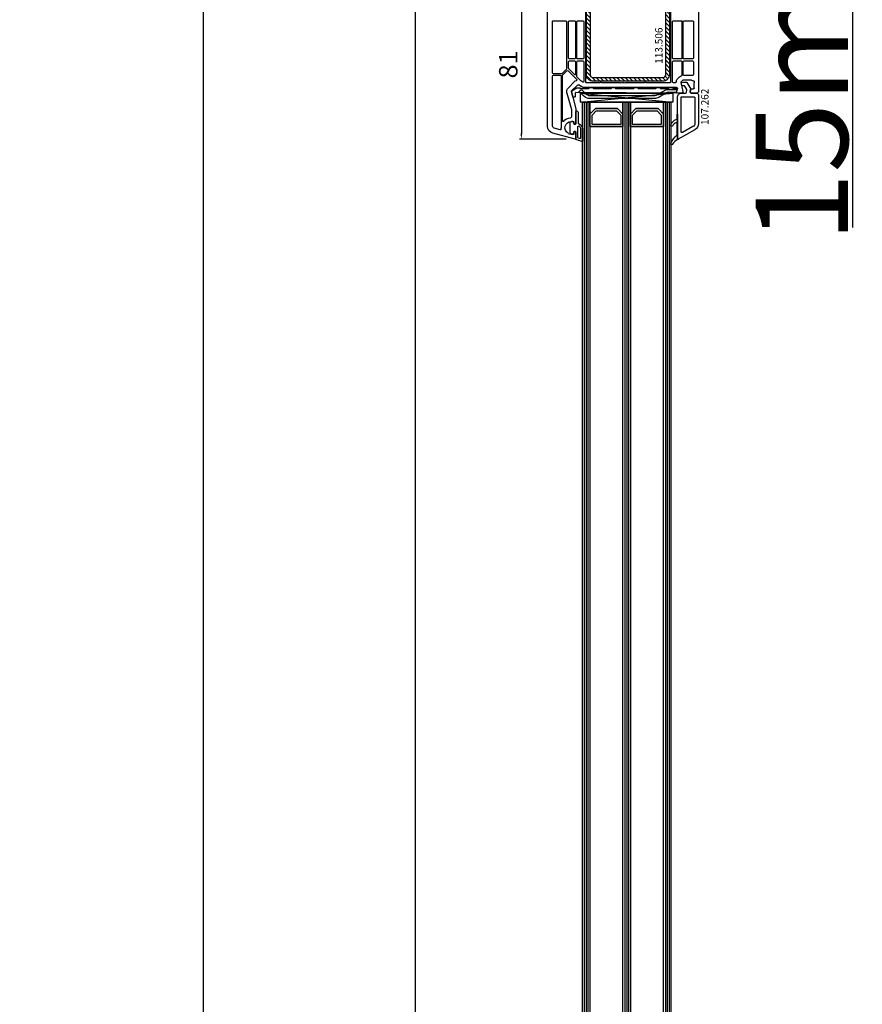
# Model space of a CAD drawing. Units: millimetres. Extents: x 53211 to 162103, y -2305 to 18335.
# Drawn here: x 59796 to 60253, y 11017 to 11551 of the extents above; entities that cross this region are included whole.
import ezdxf

# ---------------------------------------------------------------- set-up
doc = ezdxf.new("R2010")
doc.units = ezdxf.units.MM
for name, color, linetype in [('AIR_6', 7, 'Continuous'), ('AIR_8', 7, 'Continuous'), ('BRIDGE_PACKER', 7, 'Continuous'), ('GLASS_GLASS_5', 7, 'Continuous'), ('GLASS_GLASS_7', 7, 'Continuous'), ('GLASS_GLASS_9', 7, 'Continuous'), ('GLASS_SPACER_GASKET', 7, 'Continuous'), ('GLASS_SPACER_INSIDE_1', 7, 'Continuous'), ('GLASS_SPACER_OUTSIDE_1', 7, 'Continuous'), ('GLAZING_PACKER', 7, 'Continuous'), ('HATCH_GLASS', 7, 'Continuous'), ('listwa', 5, 'Continuous'), ('ościeżnica', 30, 'Continuous'), ('P', 7, 'Continuous'), ('skrzydło', 1, 'Continuous'), ('VEKA_GASKET_AUSSEN', 6, 'Continuous'), ('VEKA_GASKET_INNEN', 6, 'Continuous'), ('VEKA_HATCH_REINFORCEMENT_STEEL', 6, 'Continuous'), ('VEKA_STEEL_AUSSEN', 1, 'Continuous')]:
    doc.layers.add(name, color=color, linetype=linetype)
doc.styles.get("Standard").update_dxf_attribs({"font": 'arial.ttf'})
doc.dimstyles.new('główny', dxfattribs={"dimtxt": 10, "dimasz": 3, "dimexe": 1, "dimexo": 5, "dimgap": 2, "dimtad": 1, "dimdec": 1, "dimrnd": 0.05, "dimdsep": 46, "dimtxsty": 'Standard', "dimcen": 1.5, "dimclrd": 5, "dimclre": 5, "dimclrt": 1, "dimadec": 1, "dimazin": 2, "dimtfac": 1, "dimtdec": 1, "dimtofl": 0, "dimtmove": 0, "dimatfit": 3, "dimfxl": 1, "dimtolj": 1, "dimtzin": 0, "dimarcsym": 0})

# ---------------------------------------------------------------- blocks, each defined once
blk = doc.blocks.new('JOIN_INSERT_24_515184105318467')
at = {"layer": 'BRIDGE_PACKER', "lineweight": -3}
for points in [[(-43.06, 11), (-77.83, 11, 0.198912), (-81.36, 9.54), (-83.65, 7.25, 0.414215), (-83.65, 6.97), (-83.29, 6.62, 0.414213), (-81.88, 6.62), (-80.16, 8.33, -0.198912), (-77.83, 9.3), (-43.06, 9.3, -0.131653), (-41.41, 8.86, 0), (-36.48, 6.01, 0.131653), (-36.43, 6, -0.000001), (-31.2, 6, 0.198912), (-31, 6.19), (-31, 7.5, 0.414356), (-31.2, 7.7, -0.000121), (-35.97, 7.7, -0.131529), (-36.02, 7.71, -0.000122), (-40.56, 10.33, 0.131777), (-43.06, 11)], [(-86, 8.2), (-86, 10, 0.414215), (-86.2, 10.2), (-87.06, 10.2, 0.339066), (-87.25, 10.05), (-87.98, 7.33, 0.339455), (-87.75, 6.77), (-85.08, 5.23), (-84.98, 5.2), (-83.2, 5.2), (-83.42, 5.5), (-78.49, 5.5, -0.365979), (-78.2, 5.25, 0.365981), (-77.9, 5), (-76.5, 5, 0.365977), (-76.2, 5.25, -0.365886), (-75.91, 5.5), (-66.5, 5.5, -0.414214), (-66.2, 5.2, 0.414213), (-66, 5), (-64.4, 5, 0.414301), (-64.2, 5.2, -0.414447), (-63.9, 5.5), (-54.3, 5.5, -0.414214), (-54, 5.2, 0.414214), (-53.8, 5), (-52.2, 5, 0.414214), (-52, 5.2, -0.414214), (-51.7, 5.5), (-42.3, 5.5, -0.414214), (-42, 5.2, 0.414214), (-41.8, 5), (-40.2, 5, 0.414214), (-40, 5.2, -0.414121), (-39.7, 5.5), (-35.29, 5.5, -0.365978), (-35, 5.25, 0.365978), (-34.7, 5), (-33.3, 5, 0.365977), (-33, 5.25, -0.365977), (-32.71, 5.5), (-31.2, 5.5, 0.414214), (-31, 5.7, 0), (-31, 8), (-85.5, 7.7, -0.417442), (-86, 8.2)]]:
    blk.add_lwpolyline(points, format="xyb", close=True, dxfattribs=at)
blk = doc.blocks.new('JOIN_INSERT_23_51518410546334')
at = {"layer": 'VEKA_GASKET_AUSSEN', "lineweight": -3}
blk.add_lwpolyline([(5.5, 0.59), (5.5, 7.09, 0.520569), (5.1, 7.37), (2, 6.25), (2, 2.21), (1.7, 2.03, -0.57735), (0.8, 2.55), (0.8, 3, 0.414214), (0.3, 3.5), (0, 3.5, 0.020024), (-0.28, 3.49, 0.390947), (-1.2, 2.5), (-1.2, -2.49, 0.390947), (-0.28, -3.48, 0.020024), (0, -3.5), (0.3, -3.5, 0.414214), (0.8, -3), (0.8, -2.55, -0.57735), (1.7, -2.03), (2, -2.2), (2, -8.85, 0.414214), (2.3, -9.15), (2.4, -9.15, 0.414214), (3.1, -8.45), (3.1, -2.58, -0.335434), (3.32, -2.29, 0.335432)], format="xyb", close=True, dxfattribs=at)
at = {"layer": 'VEKA_GASKET_INNEN', "lineweight": -3}
blk.add_lwpolyline([(4.5, 0.59), (4.5, 5.38, 0.520568), (3.83, 5.85), (3.33, 5.66, 0.315299), (3, 5.2), (3, -0.52, 0.648242), (3.83, -0.9, 0.213412)], format="xyb", close=True, dxfattribs=at)
blk = doc.blocks.new('JOIN_INSERT_22_515184105526500')
at = {"layer": 'listwa', "lineweight": -3}
for points in [[(-26.09, 8, -0.36397), (-25.6, 7.59), (-25.38, 6.35, -0.176327), (-25.44, 6.01), (-26.45, 4.25, -0.267949), (-26.89, 4), (-27.35, 4, 1), (-27.35, 2), (-25.73, 2, 0.267949), (-25.3, 2.25), (-23.25, 5.8), (-23.53, 7.41, -0.466308), (-23.04, 8), (-19.75, 8), (-19, 8.75), (-19, 24.45, 0.271988), (-21.05, 27.94), (-30.05, 32.96, 0.579158), (-30.5, 32.7), (-30.5, 10.3, 0.414214), (-28.2, 8)], [(-21.5, 10, 0.414214), (-21, 10.5), (-21, 24.45, 0.271988), (-22.03, 26.2), (-27.76, 29.39, 0.572342), (-28.5, 28.95), (-28.5, 10.3, 0.414214), (-28.2, 10)]]:
    blk.add_lwpolyline(points, format="xyb", close=True, dxfattribs=at)
at = {"layer": 'listwa', "color": 11}
blk.add_point((-30.09, 32.98), dxfattribs=at)
at = {"layer": 'listwa', "color": 10}
blk.add_point((-19.75, 8), dxfattribs=at)
at = {"layer": 'VEKA_GASKET_AUSSEN', "lineweight": -3}
blk.add_lwpolyline([(-33.28, 35.87, 0.337576), (-33.85, 35.95, 0.272145), (-34, 35.69), (-34, 35.28, 0.090808), (-33.98, 35.17, 0.143444), (-30.72, 30.86, -0.237344), (-30.6, 30.62), (-30.6, 24.26, -0.537655), (-31.02, 23.99, -0.160363), (-33.18, 25.88, 0.464027), (-33.93, 25.88, 0.177682), (-34, 25.69), (-34, 25.4, 0.078689), (-33.99, 25.31, 0.17118), (-32.01, 22.73), (-30.77, 22.13, -0.28739), (-30.6, 21.86), (-30.6, 19.5), (-30.5, 19.5), (-30.5, 32.7, -0.524719), (-30.09, 32.98, -0.090319)], format="xyb", close=True, dxfattribs=at)
blk = doc.blocks.new('*D172')
at = {"layer": 'Defpoints', "color": 0, "transparency": 16777216}
for p in [(60010.62, 11640.66), (60064.78, 11640.66), (60075.7, 9640.66)]:
    blk.add_point(p, dxfattribs=at)
at = {"layer": 'P', "color": 5, "lineweight": -2, "transparency": 16777216}
for p, q in [((60059.78, 11640.66), (60009.62, 11640.66)), ((60070.7, 9640.66), (60009.62, 9640.66))]:
    blk.add_line(p, q, dxfattribs=at)
at = {"layer": 'P', "color": 5, "linetype": 'Continuous', "lineweight": -2, "transparency": 16777216}
blk.add_line((60010.62, 9643.66), (60010.62, 11637.66), dxfattribs=at)
at = {"layer": 'P', "color": 5, "transparency": 16777216}
for points in [[(60010.12, 11637.66), (60011.12, 11637.66), (60010.62, 11640.66)], [(60010.12, 9643.66), (60011.12, 9643.66), (60010.62, 9640.66)]]:
    blk.add_solid(points, dxfattribs=at)
at = {"layer": 'P', "color": 1, "transparency": 16777216, "insert": (59970.33, 10640.66), "char_height": 75, "attachment_point": 5, "rotation": 90}
blk.add_mtext('\\A1;H = 2000', dxfattribs=at)
blk = doc.blocks.new('*D199')
at = {"layer": 'Defpoints', "color": 0, "transparency": 16777216}
for p in [(60030.1, 11655.66), (59895.34, 9610.66), (60030.1, 9610.66)]:
    blk.add_point(p, dxfattribs=at)
at = {"layer": 'ościeżnica', "color": 5, "lineweight": -2, "transparency": 16777216}
for p, q in [((60025.1, 11655.66), (59894.34, 11655.66)), ((60025.1, 9610.66), (59894.34, 9610.66))]:
    blk.add_line(p, q, dxfattribs=at)
at = {"layer": 'ościeżnica', "color": 5, "linetype": 'Continuous', "lineweight": -2, "transparency": 16777216}
blk.add_line((59895.34, 11652.66), (59895.34, 9613.66), dxfattribs=at)
at = {"layer": 'ościeżnica', "color": 5, "transparency": 16777216}
for points in [[(59894.84, 11652.66), (59895.84, 11652.66), (59895.34, 11655.66)], [(59894.84, 9613.66), (59895.84, 9613.66), (59895.34, 9610.66)]]:
    blk.add_solid(points, dxfattribs=at)
at = {"layer": 'ościeżnica', "color": 1, "transparency": 16777216, "insert": (59855.84, 10633.16), "char_height": 75, "attachment_point": 5, "rotation": 90}
blk.add_mtext('\\A1;Hm', dxfattribs=at)
blk = doc.blocks.new('*D200')
at = {"layer": 'Defpoints', "color": 0, "transparency": 16777216}
for p in [(60145.18, 11655.66), (60247.74, 11655.66), (60145.18, 11640.66)]:
    blk.add_point(p, dxfattribs=at)
at = {"layer": 'ościeżnica', "color": 5, "lineweight": -2, "transparency": 16777216}
for p, q in [((60150.18, 11655.66), (60248.74, 11655.66)), ((60150.18, 11640.66), (60248.74, 11640.66))]:
    blk.add_line(p, q, dxfattribs=at)
at = {"layer": 'ościeżnica', "color": 5, "linetype": 'Continuous', "lineweight": -2, "transparency": 16777216}
for p, q in [((60247.74, 11652.66), (60247.74, 11643.66)), ((60247.74, 11640.66), (60247.74, 11438.73))]:
    blk.add_line(p, q, dxfattribs=at)
at = {"layer": 'ościeżnica', "color": 5, "transparency": 16777216}
for points in [[(60247.24, 11652.66), (60248.24, 11652.66), (60247.74, 11655.66)], [(60247.24, 11643.66), (60248.24, 11643.66), (60247.74, 11640.66)]]:
    blk.add_solid(points, dxfattribs=at)
at = {"layer": 'ościeżnica', "color": 1, "transparency": 16777216, "insert": (60220.21, 11531.7), "char_height": 50, "attachment_point": 5, "rotation": 90}
blk.add_mtext('\\A1;15mm', dxfattribs=at)
blk = doc.blocks.new('*D224')
at = {"layer": 'Defpoints', "color": 0, "transparency": 16777216}
for p in [(60078.3, 11567.67), (60068.05, 11486.67), (60097.3, 11486.67)]:
    blk.add_point(p, dxfattribs=at)
at = {"layer": 'P', "color": 5, "lineweight": -2, "transparency": 16777216}
for p, q in [((60073.3, 11567.67), (60067.05, 11567.67)), ((60092.3, 11486.67), (60067.05, 11486.67))]:
    blk.add_line(p, q, dxfattribs=at)
at = {"layer": 'P', "color": 5, "linetype": 'Continuous', "lineweight": -2, "transparency": 16777216}
blk.add_line((60068.05, 11564.67), (60068.05, 11489.67), dxfattribs=at)
at = {"layer": 'P', "color": 5, "transparency": 16777216}
for points in [[(60067.55, 11564.67), (60068.55, 11564.67), (60068.05, 11567.67)], [(60067.55, 11489.67), (60068.55, 11489.67), (60068.05, 11486.67)]]:
    blk.add_solid(points, dxfattribs=at)
at = {"layer": 'P', "color": 1, "transparency": 16777216, "insert": (60060.94, 11527.17), "char_height": 10, "attachment_point": 5, "rotation": 90}
blk.add_mtext('\\A1;81', dxfattribs=at)
blk = doc.blocks.new('JOIN_INSERT_2_574405396941')
at = {"layer": 'VEKA_HATCH_REINFORCEMENT_STEEL'}
h = blk.add_hatch(dxfattribs=at)
h.set_pattern_fill('ANSI31', color=256, scale=0.5)
h.set_pattern_definition([(45, (-1347.7946, -755.0645), (-1.122532, 1.122532), [])])
h.paths.add_polyline_path([(41.5, -2, -0.414214), (43, -3.5), (43, -44.9, -0.57735), (41.5, -45.77), (39.5, -44.61), (38.5, -46.34), (40.5, -47.5, 0.57735), (45, -44.9), (45, -3.5, 0.414214), (41.5, 0), (3.5, 0, 0.414214), (0, -3.5), (0, -44.9, 0.57735), (4.5, -47.5), (6.5, -46.34), (5.5, -44.61), (3.5, -45.77, -0.57735), (2, -44.9), (2, -3.5, -0.414214), (3.5, -2)])
at = {"layer": 'VEKA_STEEL_AUSSEN', "lineweight": -3}
blk.add_lwpolyline([(0, -3.5), (0, -44.9, 0.57735), (4.5, -47.5), (6.5, -46.34), (5.5, -44.61), (3.5, -45.77, -0.57735), (2, -44.9), (2, -3.5, -0.414214), (3.5, -2), (41.5, -2, -0.414214), (43, -3.5), (43, -44.9, -0.57735), (41.5, -45.77), (39.5, -44.61), (38.5, -46.34), (40.5, -47.5, 0.57735), (45, -44.9), (45, -3.5, 0.414214), (41.5, 0), (3.5, 0, 0.414214)], format="xyb", close=True, dxfattribs=at)
blk = doc.blocks.new('JOIN_INSERT_0_574405397118467')
blk.add_blockref('JOIN_INSERT_2_574405396941', (0, 0))

msp = doc.modelspace()

# ---------------------------------------------------------------- linework, layer by layer
at = {"layer": 'AIR_6', "lineweight": -3}
msp.add_line((60105.18, 11493.46), (60123.18, 11493.46), dxfattribs=at)
at = {"layer": 'AIR_8', "lineweight": -3}
msp.add_line((60127.18, 11493.46), (60145.18, 11493.46), dxfattribs=at)
at = {"layer": 'GLASS_GLASS_5', "lineweight": -3}
for p, q in [((60101.18, 11506.66), (60105.18, 11506.66)), ((60101.18, 9776.66), (60101.18, 11506.66)), ((60105.18, 11506.66), (60105.18, 9776.66))]:
    msp.add_line(p, q, dxfattribs=at)
at = {"layer": 'GLASS_GLASS_7', "lineweight": -3}
for p, q in [((60123.18, 11506.66), (60127.18, 11506.66)), ((60123.18, 9776.66), (60123.18, 11506.66)), ((60127.18, 11506.66), (60127.18, 9776.66))]:
    msp.add_line(p, q, dxfattribs=at)
at = {"layer": 'GLASS_GLASS_9', "lineweight": -3}
for p, q in [((60145.18, 11506.66), (60149.18, 11506.66)), ((60145.18, 9776.66), (60145.18, 11506.66)), ((60149.18, 11506.66), (60149.18, 9776.66))]:
    msp.add_line(p, q, dxfattribs=at)
at = {"layer": 'GLASS_SPACER_GASKET', "lineweight": -3}
for p, q in [((60105.18, 11506.66), (60123.18, 11506.66)), ((60105.18, 11500.26), (60105.18, 11506.66)), ((60123.18, 11506.66), (60123.18, 11500.26)), ((60127.18, 11506.66), (60145.18, 11506.66)), ((60127.18, 11500.26), (60127.18, 11506.66)), ((60145.18, 11506.66), (60145.18, 11500.26)), ((60108.18, 11503.26), (60105.18, 11500.26)), ((60120.18, 11503.26), (60108.18, 11503.26)), ((60123.18, 11500.26), (60120.18, 11503.26)), ((60130.18, 11503.26), (60127.18, 11500.26)), ((60142.18, 11503.26), (60130.18, 11503.26)), ((60145.18, 11500.26), (60142.18, 11503.26))]:
    msp.add_line(p, q, dxfattribs=at)
at = {"layer": 'GLASS_SPACER_INSIDE_1', "lineweight": -3}
for p, q in [((60106.38, 11499.76), (60108.68, 11502.06)), ((60106.38, 11494.66), (60106.38, 11499.76)), ((60108.68, 11502.06), (60119.68, 11502.06)), ((60119.68, 11502.06), (60121.98, 11499.76)), ((60121.98, 11499.76), (60121.98, 11494.66)), ((60128.38, 11499.76), (60130.68, 11502.06)), ((60128.38, 11494.66), (60128.38, 11499.76)), ((60130.68, 11502.06), (60141.68, 11502.06)), ((60141.68, 11502.06), (60143.98, 11499.76)), ((60143.98, 11499.76), (60143.98, 11494.66)), ((60121.98, 11494.66), (60106.38, 11494.66)), ((60143.98, 11494.66), (60128.38, 11494.66))]:
    msp.add_line(p, q, dxfattribs=at)
at = {"layer": 'GLASS_SPACER_OUTSIDE_1', "lineweight": -3}
for p, q in [((60105.18, 11500.26), (60108.18, 11503.26)), ((60105.18, 11493.46), (60105.18, 11500.26)), ((60108.18, 11503.26), (60120.18, 11503.26)), ((60120.18, 11503.26), (60123.18, 11500.26)), ((60123.18, 11500.26), (60123.18, 11493.46)), ((60127.18, 11500.26), (60130.18, 11503.26)), ((60127.18, 11493.46), (60127.18, 11500.26)), ((60130.18, 11503.26), (60142.18, 11503.26)), ((60142.18, 11503.26), (60145.18, 11500.26)), ((60145.18, 11500.26), (60145.18, 11493.46)), ((60123.18, 11493.46), (60105.18, 11493.46)), ((60145.18, 11493.46), (60127.18, 11493.46))]:
    msp.add_line(p, q, dxfattribs=at)
at = {"layer": 'GLAZING_PACKER', "lineweight": -3}
for p, q in [((60100.18, 11511.66), (60150.18, 11511.66)), ((60100.18, 11506.66), (60100.18, 11511.66)), ((60150.18, 11511.66), (60150.18, 11506.66)), ((60150.18, 11506.66), (60100.18, 11506.66))]:
    msp.add_line(p, q, dxfattribs=at)
at = {"layer": 'GLAZING_PACKER', "extrusion": (-0.099504, -0.995037, 0)}
msp.add_line((60100.18, 11511.66), (60150.18, 11506.66), dxfattribs=at)
at = {"layer": 'GLAZING_PACKER', "extrusion": (0.099504, -0.995037, 0)}
msp.add_line((60100.18, 11506.66), (60150.18, 11511.66), dxfattribs=at)
at = {"layer": 'HATCH_GLASS', "extrusion": (-1, -1.22465e-16, 0)}
for p, q in [((60102.18, 11506.66), (60102.18, 9776.66)), ((60103.18, 11506.66), (60103.18, 9776.66)), ((60104.18, 11506.66), (60104.18, 9776.66)), ((60124.18, 11506.66), (60124.18, 9776.66)), ((60125.18, 11506.66), (60125.18, 9776.66)), ((60126.18, 11506.66), (60126.18, 9776.66)), ((60146.18, 11506.66), (60146.18, 9776.66)), ((60147.18, 11506.66), (60147.18, 9776.66)), ((60148.18, 11506.66), (60148.18, 9776.66))]:
    msp.add_line(p, q, dxfattribs=at)
at = {"layer": 'skrzydło', "lineweight": -3}
for p, q in [((60164.18, 11597.66), (60164.18, 11512.41)), ((60082.18, 11493.79), (60082.18, 11573.16)), ((60102.98, 11517.66), (60102.98, 11566.16)), ((60148.98, 11566.16), (60148.98, 11517.66)), ((60084.98, 11522.56), (60084.98, 11550.41)), ((60085.48, 11550.91), (60092.08, 11550.91)), ((60092.58, 11550.41), (60092.58, 11524.84)), ((60093.68, 11530.66), (60093.68, 11550.41)), ((60094.18, 11550.91), (60096.93, 11550.91)), ((60097.43, 11550.41), (60097.43, 11530.66)), ((60098.13, 11530.66), (60098.13, 11550.41)), ((60098.63, 11550.91), (60101.38, 11550.91)), ((60101.88, 11550.41), (60101.88, 11530.66)), ((60150.08, 11530.66), (60150.08, 11550.41)), ((60150.58, 11550.91), (60154.68, 11550.91)), ((60155.18, 11550.41), (60155.18, 11530.66)), ((60155.88, 11530.66), (60155.88, 11550.41)), ((60156.38, 11550.91), (60160.88, 11550.91)), ((60161.38, 11550.41), (60161.38, 11530.66)), ((60093.68, 11525.15), (60093.68, 11528.56)), ((60096.93, 11530.16), (60094.18, 11530.16)), ((60094.18, 11529.06), (60096.93, 11529.06)), ((60097.43, 11528.56), (60097.43, 11521.91)), ((60098.13, 11520.7), (60098.13, 11528.56)), ((60101.38, 11530.16), (60098.63, 11530.16)), ((60098.63, 11529.06), (60101.38, 11529.06)), ((60101.88, 11528.56), (60101.88, 11517.91)), ((60150.08, 11517.66), (60150.08, 11528.56)), ((60154.68, 11530.16), (60150.58, 11530.16)), ((60150.58, 11529.06), (60154.68, 11529.06)), ((60155.18, 11528.56), (60155.18, 11521.51)), ((60155.88, 11521.66), (60155.88, 11528.56)), ((60160.88, 11530.16), (60156.38, 11530.16)), ((60156.38, 11529.06), (60160.88, 11529.06)), ((60161.38, 11528.56), (60161.38, 11521.66)), ((60084.98, 11493.79), (60084.98, 11520.86)), ((60089.8, 11522.06), (60085.48, 11522.06)), ((60085.48, 11521.36), (60089.18, 11521.36)), ((60089.68, 11520.86), (60089.68, 11492.81)), ((60092.44, 11524.49), (60090.16, 11522.21)), ((60090.38, 11496.47), (60090.38, 11521.24)), ((60090.53, 11521.59), (60092.65, 11523.71)), ((60093.36, 11523.71), (60098.06, 11519.01)), ((60096.92, 11521.7), (60093.83, 11524.79)), ((60160.88, 11521.16), (60156.38, 11521.16)), ((60096.76, 11517.78), (60093.56, 11514.58)), ((60098.53, 11516.01), (60095.33, 11512.81)), ((60100.34, 11518.29), (60098.28, 11520.34)), ((60100.92, 11515.06), (60099.13, 11516.09)), ((60101.43, 11517.65), (60100.34, 11518.29)), ((60110.6, 11517.16), (60103.48, 11517.16)), ((60111.01, 11517.56), (60110.86, 11517.31)), ((60111.5, 11517.31), (60111.35, 11517.56)), ((60121.87, 11517.16), (60111.76, 11517.16)), ((60134.6, 11517.16), (60124.49, 11517.16)), ((60135.01, 11517.56), (60134.86, 11517.31)), ((60135.5, 11517.31), (60135.35, 11517.56)), ((60148.48, 11517.16), (60135.76, 11517.16)), ((60151.51, 11517.16), (60150.58, 11517.16)), ((60153.84, 11520.43), (60152.84, 11519.43)), ((60155.61, 11518.66), (60154.61, 11517.66)), ((60154.61, 11517.66), (60155.67, 11512.44)), ((60160.38, 11518.66), (60155.61, 11518.66)), ((60161.88, 11514.46), (60161.88, 11517.16)), ((60092.78, 11511.68), (60095.16, 11502.8)), ((60095.2, 11512.33), (60097.66, 11503.13)), ((60122.47, 11514.66), (60102.42, 11514.66)), ((60152.24, 11514.66), (60123.9, 11514.66)), ((60152.19, 11512.04), (60152.73, 11514.03)), ((60155.21, 11511.84), (60152.5, 11511.66)), ((60159.69, 11512.43), (60159.89, 11513.55)), ((60162.93, 11511.66), (60160.15, 11511.85)), ((60160.38, 11513.96), (60161.38, 11513.96)), ((60163.43, 11511.66), (60162.93, 11511.66)), ((60164.18, 11512.41), (60163.43, 11511.66)), ((60095.18, 11502.67), (60095.18, 11498.79)), ((60097.68, 11503), (60097.68, 11495.01)), ((60095.98, 11496.31), (60095.18, 11496.31)), ((60096.48, 11495.36), (60096.48, 11495.81)), ((60097.68, 11495.01), (60097.38, 11494.84)), ((60097.3, 11486.67), (60085.15, 11489.93)), ((60089.08, 11491.77), (60085.87, 11492.63)), ((60093.5, 11489.76), (60095.85, 11489.13)), ((60096.48, 11489.61), (60096.48, 11490.26)), ((60097.38, 11490.78), (60097.68, 11490.61)), ((60097.68, 11490.61), (60097.68, 11486.96))]:
    msp.add_line(p, q, dxfattribs=at)
at = {"layer": 'skrzydło', "lineweight": -3, "extrusion": (0, 0, -1)}
for centre, major_axis, start_param, end_param in [((60085.48, 11550.41), (0.354, 0.354), 3.926975, 5.497787), ((60092.08, 11550.41), (0.354, 0.354), -0.785398, 0.785398), ((60094.18, 11550.41), (0.354, 0.354), 3.926991, 5.497787), ((60096.93, 11550.41), (-0.354, 0.354), 0.785398, 2.356194), ((60098.63, 11550.41), (-0.354, 0.354), 5.497787, 7.068583), ((60101.38, 11550.41), (-0.354, 0.354), 0.785398, 2.356194), ((60150.58, 11550.41), (0.354, 0.354), 3.926991, 5.497787), ((60154.68, 11550.41), (0.354, 0.354), -0.785398, 0.785398), ((60156.38, 11550.41), (-0.354, 0.354), 5.497787, 7.068583), ((60160.88, 11550.41), (-0.354, 0.354), 0.785398, 2.356194), ((60094.18, 11530.66), (-0.354, 0.354), 3.926991, 5.497787), ((60094.18, 11528.56), (0.354, 0.354), 3.926991, 5.497787), ((60096.93, 11530.66), (0.354, 0.354), 0.785398, 2.356194), ((60096.93, 11528.56), (0.354, 0.354), -0.785398, 0.785398), ((60098.63, 11530.66), (0.354, 0.354), 2.356194, 3.926991), ((60098.63, 11528.56), (-0.354, 0.354), 5.497787, 7.068583), ((60101.38, 11530.66), (0.354, 0.354), 0.785398, 2.356194), ((60101.38, 11528.56), (-0.354, 0.354), 0.785398, 2.356194), ((60150.58, 11530.66), (-0.354, 0.354), 3.926991, 5.497787), ((60150.58, 11528.56), (0.354, 0.354), 3.926991, 5.497787), ((60154.68, 11530.66), (-0.354, 0.354), 2.356194, 3.926991), ((60154.68, 11528.56), (0.354, 0.354), -0.785398, 0.785398), ((60156.38, 11530.66), (0.354, 0.354), 2.356194, 3.926991), ((60156.38, 11528.56), (-0.354, 0.354), 5.497787, 7.068583), ((60160.88, 11530.66), (0.354, 0.354), 0.785398, 2.356194), ((60160.88, 11528.56), (-0.354, 0.354), 0.785398, 2.356194), ((60085.48, 11522.56), (-0.354, 0.354), 3.926991, 5.497751), ((60085.48, 11520.86), (-0.354, 0.354), 5.497787, 7.068583), ((60089.18, 11520.86), (0.354, 0.354), -0.785398, 0.785398), ((60089.8, 11522.56), (-0.354, 0.354), 3.141593, 3.926991), ((60090.88, 11521.24), (-0.354, 0.354), 5.497787, 6.283185), ((60092.08, 11524.84), (0.354, 0.354), 0.785398, 1.570796), ((60093, 11523.36), (0.354, 0.354), -1.570796, 0), ((60094.18, 11525.15), (-0.354, 0.354), 4.712389, 5.497787), ((60097.13, 11521.91), (0.212, 0.212), 0.785398, 3.141593), ((60155.61, 11518.66), (1.77, 1.77), 4.712389, 5.183354), ((60154.68, 11521.51), (0.354, 0.354), 0.785398, 2.041762), ((60156.38, 11521.66), (0.354, 0.354), 2.356194, 3.926991), ((60160.88, 11521.66), (0.354, 0.354), 0.785398, 2.356194), ((60098.88, 11515.66), (2.12, 2.12), 4.712389, 5.178701), ((60097.85, 11518.79), (0.212, 0.212), 0, 2.037108), ((60098.63, 11520.7), (0.354, 0.354), 3.141593, 3.926991), ((60098.88, 11515.66), (0.354, 0.354), -1.570796, -0.261799), ((60101.58, 11517.91), (-0.212, 0.212), 2.356194, 4.45059), ((60103.48, 11517.66), (0.354, 0.354), 2.356194, 3.926991), ((60110.6, 11517.46), (-0.212, 0.212), 2.879793, 3.926991), ((60111.18, 11517.46), (-0.141, 0.141), 6.021386, 8.115781), ((60111.76, 11517.46), (0.212, 0.212), 2.356194, 3.403392), ((60123.18, 11514.46), (-2.12, 2.12), 0.334371, 1.236425), ((60134.6, 11517.46), (-0.212, 0.212), 2.879793, 3.926991), ((60135.18, 11517.46), (-0.141, 0.141), 6.021386, 8.115781), ((60135.76, 11517.46), (0.212, 0.212), 2.356194, 3.403392), ((60148.48, 11517.66), (-0.354, 0.354), 2.356194, 3.926991), ((60150.58, 11517.66), (-0.354, 0.354), 3.926991, 5.497787), ((60151.52, 11517.75), (-0.42, 0.42), 2.514691, 3.949814), ((60154.61, 11517.66), (1.77, 1.77), 3.926991, 4.712389), ((60160.38, 11517.16), (-1.06, 1.06), 0.785398, 2.356194), ((60095.68, 11512.46), (-2.12, 2.12), 5.235988, 6.283185), ((60095.68, 11512.46), (-0.354, 0.354), 5.235988, 6.283185), ((60102.42, 11517.66), (2.12, 2.12), 2.356194, 2.879793), ((60122.47, 11515.16), (0.354, 0.354), 1.560796, 2.356194), ((60123.18, 11514.46), (-0.354, 0.354), 6.273185, 7.863982), ((60123.9, 11515.16), (-0.354, 0.354), 3.926991, 4.72239), ((60152.48, 11511.96), (0.212, 0.212), 2.289872, 4.18879), ((60152.24, 11514.16), (0.354, 0.354), -0.785398, 1.047198), ((60155.18, 11512.34), (-0.354, 0.354), 2.155482, 3.860668), ((60160.18, 11512.34), (0.354, 0.354), 2.422517, 4.101524), ((60160.38, 11513.46), (-0.354, 0.354), 5.67232, 7.068583), ((60161.38, 11514.46), (0.354, 0.354), 0.785398, 2.356194), ((60094.68, 11502.67), (-0.354, 0.354), 2.094395, 2.356194), ((60097.18, 11503), (-0.354, 0.354), 2.094395, 2.356194), ((60090.68, 11496.47), (-0.212, 0.212), 3.03891, 5.497787), ((60095.18, 11492.81), (-3.89, 3.89), 6.180503, 6.985153), ((60095.18, 11492.81), (2.47, 2.47), 2.900279, 5.497787), ((60094.68, 11498.79), (0.354, 0.354), 0.785398, 2.272764), ((60095.98, 11495.81), (0.354, 0.354), -0.785398, 0.785398), ((60097.08, 11495.36), (-0.424, 0.424), 3.403392, 5.497787), ((60086.18, 11493.79), (-2.83, 2.83), 4.18879, 5.497787), ((60086.18, 11493.79), (0.849, 0.849), 2.617994, 3.926991), ((60089.21, 11492.26), (0.354, 0.354), 0.692958, 2.617994), ((60095.18, 11492.81), (-3.89, 3.89), 5.405347, 5.497787), ((60093.63, 11490.24), (-0.354, 0.354), 4.18879, 4.471075), ((60095.98, 11489.61), (-0.354, 0.354), 2.356194, 4.18879), ((60097.08, 11490.26), (0.424, 0.424), 3.926991, 6.021386), ((60097.38, 11486.96), (0.212, 0.212), 0.785398, 2.617994)]:
    msp.add_ellipse(centre, major_axis=major_axis, ratio=1, start_param=start_param, end_param=end_param, dxfattribs=at)

# ---------------------------------------------------------------- block references
at = {"xscale": -1, "rotation": 180}
msp.add_blockref('JOIN_INSERT_0_574405397118467', (60103.38, 11518.11), dxfattribs=at)
at = {"extrusion": (0, 0, -1), "zscale": -0.2, "rotation": 180}
for name, p in [('JOIN_INSERT_22_515184105526500', (-60183.18, 11519.66)), ('JOIN_INSERT_24_515184105318467', (-60183.18, 11519.66)), ('JOIN_INSERT_23_51518410546334', (-60095.68, 11492.81))]:
    msp.add_blockref(name, p, dxfattribs=at)

# ---------------------------------------------------------------- texts
at = {"layer": 'listwa', "insert": (60165.58, 11494.35), "char_height": 4, "attachment_point": 1, "rotation": 90}
msp.add_mtext_dynamic_manual_height_columns('\\pt4;107.262\\P', width=12.8713, gutter_width=25, heights=[0], dxfattribs=at)
at = {"layer": 'ościeżnica', "color": 6, "insert": (60140.63, 11547.22), "char_height": 4, "attachment_point": 3, "rotation": 90}
msp.add_mtext_dynamic_manual_height_columns('113.506\\P', width=12.8713, gutter_width=25, heights=[0], dxfattribs=at)

# ---------------------------------------------------------------- dimensions: what is measured, and where the dimension line sits
at = {"layer": 'ościeżnica'}
dim = msp.add_linear_dim(base=(59895.34, 9610.66), p1=(60030.1, 11655.66), p2=(60030.1, 9610.66), angle=90, text='Hm', dimstyle='główny', override={"dimtxt": 75}, dxfattribs=at)
dim.commit()
dim.dimension.update_dxf_attribs({"geometry": '*D199', "text_midpoint": (59855.84, 10633.16)})
dim = msp.add_linear_dim(base=(60247.74, 11655.66), p1=(60145.18, 11640.66), p2=(60145.18, 11655.66), angle=90, text='<>mm', dimstyle='główny', override={"dimtxt": 50}, dxfattribs=at)
dim.commit()
dim.dimension.update_dxf_attribs({"geometry": '*D200', "text_midpoint": (60247.74, 11531.7), "dimtype": 160})
at = {"layer": 'P'}
dim = msp.add_linear_dim(base=(60010.62, 11640.66), p1=(60075.7, 9640.66), p2=(60064.78, 11640.66), angle=90, text='H = <>', dimstyle='główny', override={"dimtxt": 75}, dxfattribs=at)
dim.commit()
dim.dimension.update_dxf_attribs({"geometry": '*D172', "text_midpoint": (59970.33, 10640.66)})
dim = msp.add_linear_dim(base=(60068.05, 11486.67), p1=(60078.3, 11567.67), p2=(60097.3, 11486.67), angle=90, dimstyle='główny', dxfattribs=at)
dim.commit()
dim.dimension.update_dxf_attribs({"geometry": '*D224', "text_midpoint": (60060.94, 11527.17)})

doc.saveas('drawing.dxf')
